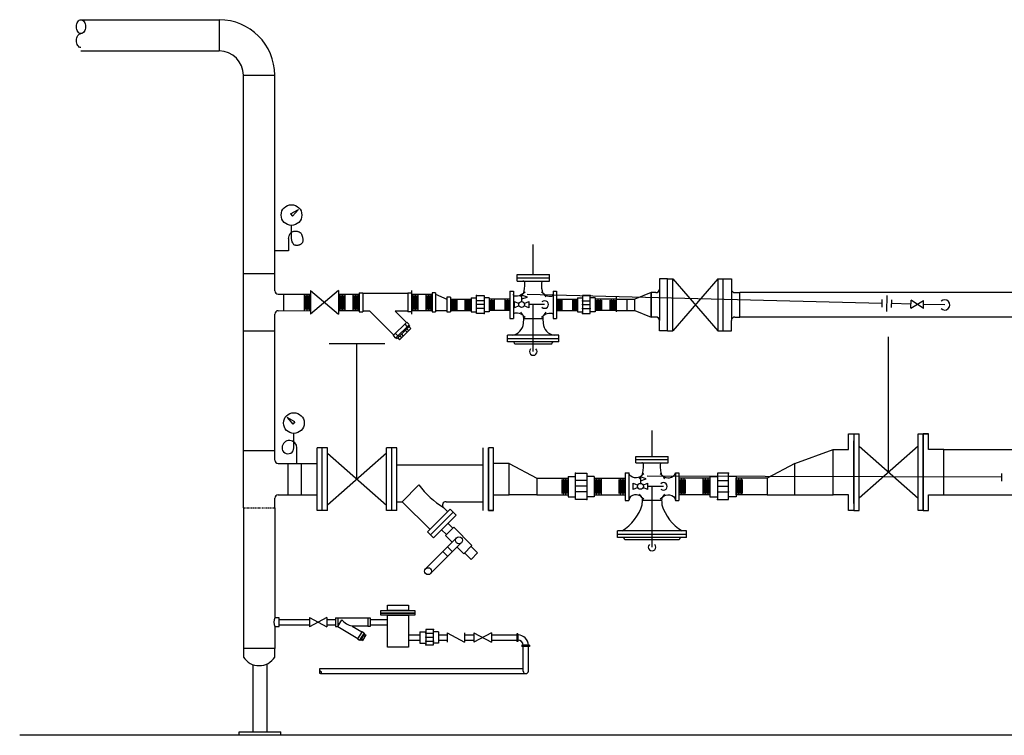
# Model space of a CAD drawing. Extents: x 158 to 481, y 5 to 530.
# Drawn here: x 171 to 312, y 265 to 368 of the extents above; entities that cross this region are included whole.
import ezdxf

# ---------------------------------------------------------------- set-up
doc = ezdxf.new("R2010")
doc.units = 0
doc.header["$LTSCALE"] = 0.1875
doc.header["$MEASUREMENT"] = 0
doc.linetypes.add('CENTER', pattern=[2, 1.25, -0.25, 0.25, -0.25])
for name, color, linetype in [('A-FLOR', 46, 'CONTINUOUS'), ('M-STEAM-PIPE-NEW', 6, 'CONTINUOUS'), ('M-STEM-EQPM-NEW', 6, 'CONTINUOUS')]:
    doc.layers.add(name, color=color, linetype=linetype)

msp = doc.modelspace()

# ---------------------------------------------------------------- linework, layer by layer
at = {"layer": 'A-FLOR', "linetype": 'Continuous'}
msp.add_line((379.35, 265.28), (170.65, 265.28), dxfattribs=at)
at = {"layer": 'M-STEAM-PIPE-NEW'}
for p, q in [((179.47, 368.33), (199.38, 368.33)), ((199.38, 368.33), (199.38, 363.82)), ((179.47, 363.82), (199.38, 363.82)), ((202.88, 298.04), (202.88, 360.32)), ((202.88, 360.32), (207.39, 360.32)), ((207.39, 329.3), (207.39, 360.32)), ((209.66, 340.38), (210.79, 340.99)), ((209.66, 340.38), (209.94, 340.03)), ((210.79, 340.99), (209.94, 340.03)), ((209.8, 336.82), (209.8, 338.71)), ((209.37, 336.82), (209.37, 335.03)), ((209.37, 335.03), (207.39, 335.03)), ((244.62, 331.62), (244.62, 335.94)), ((207.39, 331.74), (202.88, 331.74)), ((263.97, 331.01), (262.79, 331.01)), ((262.79, 331.01), (262.79, 325.01)), ((263.97, 323.51), (263.97, 331.01)), ((271.97, 331.01), (273.15, 331.01)), ((273.15, 331.01), (273.15, 325.01)), ((207.39, 329.3), (207.39, 330.3)), ((227.06, 329.31), (227.06, 325.93)), ((261.59, 329.02), (259.23, 328.09)), ((262.29, 329.02), (261.59, 329.02)), ((261.59, 329.02), (261.59, 325.51)), ((261.59, 325.51), (261.59, 329.02)), ((273.65, 329.02), (274.35, 329.02)), ((379.02, 329.02), (274.35, 329.02)), ((274.35, 325.51), (274.35, 329.02)), ((207.89, 328.8), (212.55, 328.81)), ((208.63, 328.8), (208.63, 326.42)), ((211.63, 328.8), (211.63, 326.42)), ((216.55, 328.81), (219.55, 328.81)), ((217.46, 328.8), (217.46, 326.42)), ((218.64, 328.8), (218.64, 326.42)), ((219.55, 329), (220.05, 329)), ((219.55, 329), (219.55, 326.25)), ((227.06, 329), (227.06, 326.25)), ((227.06, 328.81), (230.06, 328.81)), ((227.97, 328.8), (227.97, 326.42)), ((229.15, 328.8), (229.15, 326.42)), ((230.06, 329), (230.06, 326.25)), ((230.56, 329), (230.06, 329)), ((230.56, 329), (230.56, 326.25)), ((230.56, 328.81), (232.19, 328.09)), ((232.19, 328.37), (232.19, 326.25)), ((232.69, 328.37), (232.19, 328.37)), ((232.69, 328.37), (232.69, 326.25)), ((232.69, 328.37), (232.69, 326.25)), ((232.69, 328.09), (235.69, 328.09)), ((233.6, 327.95), (233.6, 326.52)), ((234.78, 327.95), (234.78, 326.52)), ((235.69, 328.26), (235.69, 326.26)), ((235.69, 328.26), (236.42, 328.26)), ((236.42, 328.61), (237.53, 328.61)), ((236.42, 326), (236.42, 328.61)), ((237.53, 327.86), (236.42, 327.86)), ((237.53, 328.61), (237.53, 326)), ((238.26, 328.26), (237.53, 328.26)), ((238.26, 328.26), (238.26, 326.26)), ((241.26, 328.09), (238.26, 328.09)), ((247.98, 328.09), (250.99, 328.09)), ((250.99, 328.26), (250.99, 326.26)), ((250.99, 328.26), (251.71, 328.26)), ((252.83, 328.61), (251.71, 328.61)), ((251.71, 328.61), (251.71, 326)), ((251.71, 327.86), (252.83, 327.86)), ((252.83, 326), (252.83, 328.61)), ((253.55, 328.26), (252.83, 328.26)), ((253.55, 328.26), (253.55, 326.26)), ((256.56, 328.09), (253.55, 328.09)), ((254.46, 327.95), (254.46, 326.52)), ((255.64, 327.95), (255.64, 326.52)), ((256.56, 328.37), (256.56, 326.25)), ((256.56, 328.09), (259.23, 328.09)), ((258.09, 328.09), (258.09, 326.43)), ((259.23, 326.43), (259.23, 328.09)), ((207.89, 326.42), (212.55, 326.43)), ((216.55, 326.43), (219.55, 326.43)), ((219.55, 326.25), (220.05, 326.25)), ((227.06, 326.43), (230.06, 326.43)), ((230.06, 326.25), (230.56, 326.25)), ((230.56, 326.43), (232.19, 326.43)), ((232.19, 326.25), (232.69, 326.25)), ((232.69, 326.43), (235.69, 326.43)), ((235.69, 326.26), (236.4, 326.26)), ((237.53, 327.3), (236.42, 327.3)), ((237.53, 326.75), (236.42, 326.75)), ((238.26, 326.26), (237.55, 326.26)), ((241.26, 326.43), (238.26, 326.43)), ((247.98, 326.43), (250.99, 326.43)), ((250.99, 326.26), (251.69, 326.26)), ((251.71, 327.3), (252.83, 327.3)), ((251.71, 326.75), (252.83, 326.75)), ((253.55, 326.26), (252.85, 326.26)), ((256.56, 326.43), (253.55, 326.43)), ((256.56, 326.43), (259.23, 326.43)), ((259.23, 326.43), (261.59, 325.51)), ((207.39, 304.92), (207.39, 325.92)), ((207.39, 324.92), (207.39, 325.92)), ((237.53, 326), (236.42, 326)), ((251.71, 326), (252.83, 326)), ((262.29, 325.51), (261.59, 325.51)), ((262.79, 323.51), (262.79, 325.01)), ((273.15, 323.51), (273.15, 325.01)), ((273.65, 325.51), (274.35, 325.51)), ((379.02, 325.51), (274.35, 325.51)), ((207.39, 323.49), (202.88, 323.49)), ((263.97, 323.51), (262.79, 323.51)), ((271.97, 323.51), (273.15, 323.51)), ((261.73, 305.45), (261.73, 309.16)), ((290.04, 306.42), (290.04, 308.67)), ((290.04, 308.67), (290.79, 308.67)), ((290.79, 308.67), (290.79, 297.67)), ((301.54, 308.67), (300.79, 308.67)), ((300.79, 308.67), (300.79, 297.67)), ((300.79, 308.67), (301.54, 308.67)), ((301.54, 306.42), (301.54, 308.67)), ((238.91, 306.67), (238.16, 306.67)), ((282.31, 304.42), (287.81, 306.42)), ((287.81, 299.92), (287.81, 306.42)), ((287.81, 306.42), (290.04, 306.42)), ((303.77, 306.42), (301.54, 306.42)), ((303.77, 299.92), (303.77, 306.42)), ((303.77, 306.42), (379.02, 306.42)), ((202.88, 306.3), (207.39, 306.3)), ((287.81, 300.92), (287.81, 305.42)), ((207.89, 304.42), (209.26, 304.42)), ((209.26, 304.42), (209.26, 299.92)), ((209.26, 304.42), (213.48, 304.42)), ((211.25, 299.92), (211.25, 304.42)), ((241.15, 304.42), (245.15, 302.29)), ((282.31, 304.42), (278.31, 302.29)), ((245.15, 302.29), (249.64, 302.29)), ((249.63, 302.55), (249.63, 299.63)), ((249.63, 302.55), (250.69, 302.55)), ((249.64, 302.3), (249.64, 299.92)), ((250.69, 303.05), (252.32, 303.05)), ((250.69, 299.24), (250.69, 303.05)), ((252.32, 303.05), (252.32, 299.24)), ((253.38, 302.55), (252.32, 302.55)), ((253.38, 302.55), (253.38, 299.63)), ((253.38, 302.29), (257.87, 302.29)), ((254.42, 302.3), (254.42, 299.92)), ((257.87, 302.29), (257.87, 299.92)), ((270.07, 302.29), (265.58, 302.29)), ((265.58, 302.29), (265.58, 299.92)), ((269.03, 302.3), (269.03, 299.92)), ((270.07, 302.55), (270.07, 299.63)), ((270.07, 302.55), (271.13, 302.55)), ((272.76, 303.05), (271.13, 303.05)), ((271.13, 303.05), (271.13, 299.24)), ((272.76, 299.24), (272.76, 303.05)), ((273.82, 302.55), (272.76, 302.55)), ((273.81, 302.3), (273.81, 299.92)), ((278.31, 302.29), (273.81, 302.29)), ((273.82, 302.55), (273.82, 299.63)), ((252.32, 301.96), (250.69, 301.96)), ((252.32, 301.15), (250.69, 301.15)), ((271.13, 301.96), (272.76, 301.96)), ((271.13, 301.15), (272.76, 301.15)), ((207.39, 298.04), (207.39, 299.42)), ((207.89, 299.92), (209.26, 299.92)), ((209.26, 299.92), (213.48, 299.92)), ((245.15, 299.92), (249.64, 299.92)), ((249.63, 299.63), (250.66, 299.63)), ((252.32, 300.33), (250.69, 300.33)), ((252.32, 299.24), (250.69, 299.24)), ((253.38, 299.63), (252.35, 299.63)), ((253.38, 299.92), (257.87, 299.92)), ((270.07, 299.92), (265.58, 299.92)), ((270.07, 299.63), (271.1, 299.63)), ((271.13, 300.33), (272.76, 300.33)), ((271.13, 299.24), (272.76, 299.24)), ((273.82, 299.63), (272.79, 299.63)), ((278.31, 299.92), (273.81, 299.92)), ((282.31, 299.92), (287.81, 299.92)), ((290.04, 299.92), (287.81, 299.92)), ((290.04, 297.67), (290.04, 299.92)), ((301.54, 297.67), (301.54, 299.92)), ((301.54, 299.92), (303.77, 299.92)), ((303.77, 299.92), (379.02, 299.92)), ((202.88, 298.04), (202.88, 277.79)), ((207.39, 298.04), (207.39, 282.22)), ((238.91, 297.67), (238.16, 297.67)), ((290.79, 297.67), (290.04, 297.67)), ((300.79, 297.67), (301.54, 297.67)), ((300.79, 297.67), (301.54, 297.67)), ((207.39, 280.95), (207.39, 277.79)), ((208.02, 281.96), (212.4, 281.96)), ((208.02, 281.21), (212.4, 281.21)), ((214.9, 281.96), (216.12, 281.96)), ((214.9, 281.21), (216.12, 281.21)), ((221.13, 281.96), (223.61, 281.96)), ((221.13, 281.21), (223.61, 281.21)), ((226.64, 279.74), (228.29, 279.74)), ((228.29, 280.17), (229.14, 280.17)), ((228.29, 280.17), (228.29, 278.56)), ((229.13, 280.54), (229.13, 278.31)), ((230.25, 280.54), (229.13, 280.54)), ((229.13, 279.98), (230.25, 279.98)), ((229.13, 279.42), (230.25, 279.42)), ((230.25, 278.31), (230.25, 280.54)), ((230.97, 280.19), (230.25, 280.19)), ((230.97, 280.19), (230.97, 278.57)), ((230.97, 279.74), (232.23, 279.74)), ((234.73, 279.74), (236.08, 279.74)), ((238.59, 279.74), (242.26, 279.74)), ((242.41, 279.91), (242.26, 279.91)), ((242.26, 279.91), (242.26, 278.81)), ((242.41, 279.91), (242.41, 278.81)), ((226.64, 278.99), (228.29, 278.99)), ((228.29, 278.56), (229.12, 278.56)), ((229.13, 278.86), (230.25, 278.86)), ((229.13, 278.31), (230.25, 278.31)), ((230.96, 278.57), (230.27, 278.57)), ((230.97, 278.99), (232.23, 278.99)), ((234.73, 278.99), (236.08, 278.99)), ((238.59, 278.99), (242.26, 278.99)), ((242.41, 278.81), (242.26, 278.81)), ((242.99, 278.24), (242.99, 278.09)), ((244.09, 278.24), (242.99, 278.24)), ((244.09, 278.09), (242.99, 278.09)), ((243.16, 274.54), (243.16, 278.09)), ((243.91, 274.54), (243.91, 278.09)), ((244.09, 278.24), (244.09, 278.09)), ((207.39, 277.79), (202.88, 277.79)), ((202.88, 277.79), (202.88, 276.55)), ((207.39, 277.79), (203.38, 277.79)), ((207.39, 276.55), (207.39, 277.79)), ((204.28, 265.78), (204.28, 275.45)), ((206.28, 265.78), (206.28, 275.56)), ((213.96, 274.91), (243.16, 274.91)), ((213.96, 274.16), (243.54, 274.16)), ((202.28, 265.78), (208.28, 265.78)), ((202.28, 265.28), (202.28, 265.78)), ((208.28, 265.28), (208.28, 265.78))]:
    msp.add_line(p, q, dxfattribs=at)
at = {"layer": 'M-STEAM-PIPE-NEW', "color": 30}
for p, q in [((211.63, 328.8), (211.63, 326.42)), ((211.82, 328.63), (211.82, 326.61)), ((212, 328.8), (212, 326.42)), ((212.18, 328.63), (212.18, 326.61)), ((212.36, 328.8), (212.36, 326.42)), ((212.55, 328.63), (212.55, 326.61)), ((216.55, 328.63), (216.55, 326.61)), ((216.73, 328.8), (216.73, 326.42)), ((216.91, 328.63), (216.91, 326.61)), ((217.09, 328.8), (217.09, 326.42)), ((217.28, 328.63), (217.28, 326.61)), ((217.46, 328.8), (217.46, 326.42)), ((218.64, 328.8), (218.64, 326.42)), ((218.82, 328.63), (218.82, 326.61)), ((219.01, 328.8), (219.01, 326.42)), ((219.19, 328.63), (219.19, 326.61)), ((219.37, 328.8), (219.37, 326.42)), ((219.55, 328.63), (219.55, 326.61)), ((227.24, 328.8), (227.24, 326.42)), ((227.42, 328.63), (227.42, 326.61)), ((227.6, 328.8), (227.6, 326.42)), ((227.78, 328.63), (227.78, 326.61)), ((227.97, 328.8), (227.97, 326.42)), ((229.15, 328.8), (229.15, 326.42)), ((229.33, 328.63), (229.33, 326.61)), ((229.52, 328.8), (229.52, 326.42)), ((229.7, 328.63), (229.7, 326.61)), ((229.88, 328.8), (229.88, 326.42)), ((230.06, 328.63), (230.06, 326.61)), ((232.87, 327.95), (232.87, 326.52)), ((233.05, 328.09), (233.05, 326.43)), ((233.23, 327.95), (233.23, 326.52)), ((233.42, 328.09), (233.42, 326.43)), ((234.96, 328.09), (234.96, 326.43)), ((235.15, 327.95), (235.15, 326.52)), ((235.33, 328.09), (235.33, 326.43)), ((235.51, 327.95), (235.51, 326.52)), ((235.69, 328.09), (235.69, 326.43)), ((238.44, 327.95), (238.44, 326.52)), ((238.62, 328.09), (238.62, 326.43)), ((238.8, 327.95), (238.8, 326.52)), ((238.99, 328.09), (238.99, 326.43)), ((240.53, 328.09), (240.53, 326.43)), ((240.72, 327.95), (240.72, 326.52)), ((240.9, 328.09), (240.9, 326.43)), ((241.08, 327.95), (241.08, 326.52)), ((241.26, 328.09), (241.26, 326.43)), ((247.98, 328.09), (247.98, 326.43)), ((248.16, 327.95), (248.16, 326.52)), ((248.34, 328.09), (248.34, 326.43)), ((248.53, 327.95), (248.53, 326.52)), ((248.71, 328.09), (248.71, 326.43)), ((250.26, 328.09), (250.26, 326.43)), ((250.44, 327.95), (250.44, 326.52)), ((250.62, 328.09), (250.62, 326.43)), ((250.8, 327.95), (250.8, 326.52)), ((253.55, 328.09), (253.55, 326.43)), ((253.73, 327.95), (253.73, 326.52)), ((253.91, 328.09), (253.91, 326.43)), ((254.1, 327.95), (254.1, 326.52)), ((254.28, 328.09), (254.28, 326.43)), ((255.83, 328.09), (255.83, 326.43)), ((256.01, 327.95), (256.01, 326.52)), ((256.19, 328.09), (256.19, 326.43)), ((256.37, 327.95), (256.37, 326.52)), ((248.73, 302.13), (248.73, 300.11)), ((248.91, 302.3), (248.91, 299.92)), ((249.1, 302.13), (249.1, 300.11)), ((249.28, 302.3), (249.28, 299.92)), ((249.46, 302.13), (249.46, 300.11)), ((249.64, 302.3), (249.64, 299.92)), ((249.64, 302.29), (249.64, 299.92)), ((253.51, 302.13), (253.51, 300.11)), ((253.69, 302.3), (253.69, 299.92)), ((253.88, 302.13), (253.88, 300.11)), ((254.06, 302.3), (254.06, 299.92)), ((254.24, 302.13), (254.24, 300.11)), ((254.42, 302.3), (254.42, 299.92)), ((254.42, 302.29), (254.42, 299.92)), ((256.96, 302.13), (256.96, 300.11)), ((257.15, 302.29), (257.15, 299.92)), ((257.33, 302.13), (257.33, 300.11)), ((257.51, 302.29), (257.51, 299.92)), ((257.69, 302.13), (257.69, 300.11)), ((257.87, 302.29), (257.87, 299.92)), ((257.87, 302.29), (257.87, 299.92)), ((265.58, 302.29), (265.58, 299.92)), ((265.58, 302.29), (265.58, 299.92)), ((265.76, 302.13), (265.76, 300.11)), ((265.94, 302.29), (265.94, 299.92)), ((265.95, 302.28), (265.95, 299.91)), ((266.13, 302.13), (266.13, 300.11)), ((266.13, 302.11), (266.13, 300.1)), ((266.31, 302.29), (266.31, 299.92)), ((266.31, 302.28), (266.31, 299.91)), ((266.49, 302.13), (266.49, 300.11)), ((266.5, 302.11), (266.5, 300.1)), ((269.03, 302.3), (269.03, 299.92)), ((269.03, 302.29), (269.03, 299.92)), ((269.21, 302.13), (269.21, 300.11)), ((269.4, 302.3), (269.4, 299.92)), ((269.58, 302.13), (269.58, 300.11)), ((269.76, 302.3), (269.76, 299.92)), ((269.94, 302.13), (269.94, 300.11)), ((273.81, 302.3), (273.81, 299.92)), ((273.81, 302.29), (273.81, 299.92)), ((273.99, 302.13), (273.99, 300.11)), ((274.17, 302.3), (274.17, 299.92)), ((274.36, 302.13), (274.36, 300.11)), ((274.54, 302.3), (274.54, 299.92)), ((274.72, 302.13), (274.72, 300.11)), ((249.64, 301.94), (249.64, 300.28)), ((249.64, 301.93), (249.64, 300.27)), ((254.42, 301.94), (254.42, 300.28)), ((254.42, 301.93), (254.42, 300.27)), ((257.87, 301.93), (257.87, 300.27)), ((257.87, 301.92), (257.87, 300.26)), ((265.09, 301.92), (265.09, 300.26)), ((265.58, 301.93), (265.58, 300.27)), ((265.59, 301.92), (265.59, 300.26)), ((269.03, 301.94), (269.03, 300.28)), ((269.04, 301.93), (269.04, 300.27)), ((273.81, 301.94), (273.81, 300.28)), ((273.82, 301.93), (273.82, 300.27))]:
    msp.add_line(p, q, dxfattribs=at)
at = {"layer": 'M-STEAM-PIPE-NEW', "linetype": 'CENTER'}
msp.add_line((202.88, 298.04), (207.39, 298.04), dxfattribs=at)
at = {"layer": 'M-STEAM-PIPE-NEW'}
msp.add_lwpolyline([(179.47, 366.33, -0.142799), (179.24, 366.39, -0.107173), (179.01, 366.62, -0.078504), (178.87, 366.93, -0.065845), (178.82, 367.33, -0.065845), (178.87, 367.72, -0.078504), (179.01, 368.03, -0.107173), (179.24, 368.26, -0.142799), (179.47, 368.33, -0.142799), (179.7, 368.26, -0.107173), (179.93, 368.03, -0.078504), (180.07, 367.72, -0.065845), (180.12, 367.33, -0.065845), (180.07, 366.93, -0.078504), (179.93, 366.62, -0.107173), (179.7, 366.39, -0.142799)], format="xyb", close=True, dxfattribs=at)
for points in [[(179.47, 364.32, -0.142799), (179.24, 364.39, -0.107173), (179.01, 364.62, -0.078504), (178.87, 364.93, -0.065845), (178.82, 365.33, -0.065845), (178.87, 365.72, -0.078504), (179.01, 366.03, -0.107173), (179.24, 366.26, -0.142799), (179.47, 366.33, -0.142799)], [(213.96, 274.54, -0.166601), (213.92, 274.55, -0.105514), (213.88, 274.59, -0.068239), (213.86, 274.65, -0.054409), (213.86, 274.73, -0.054409), (213.86, 274.8, -0.068239), (213.88, 274.86, -0.105514), (213.92, 274.9, -0.166601), (213.96, 274.91, -0.166601)], [(213.96, 274.16, -0.166601), (213.92, 274.17, -0.105514), (213.88, 274.22, -0.068239), (213.86, 274.27, -0.054409), (213.86, 274.35, -0.054409), (213.86, 274.43, -0.068239), (213.88, 274.48, -0.105514), (213.92, 274.53, -0.166601), (213.96, 274.54, -0.166601), (213.99, 274.53, -0.105514), (214.03, 274.48, -0.068239), (214.05, 274.43, -0.054409), (214.06, 274.35, -0.054409), (214.05, 274.27, -0.068239), (214.03, 274.22, -0.105514), (213.99, 274.17, -0.166601), (213.96, 274.16, -0.166601)]]:
    msp.add_lwpolyline(points, format="xyb", dxfattribs=at)
for points in [[(209.37, 336.82), (209.41, 337.02), (209.45, 337.18), (209.5, 337.31), (209.55, 337.43), (209.6, 337.52), (209.65, 337.59), (209.71, 337.65), (209.78, 337.7), (209.84, 337.75), (209.91, 337.79), (209.99, 337.82), (210.06, 337.84), (210.14, 337.86), (210.22, 337.88), (210.3, 337.89), (210.38, 337.89), (210.46, 337.89), (210.54, 337.88), (210.62, 337.87), (210.7, 337.85), (210.77, 337.83), (210.84, 337.8), (210.9, 337.77), (210.96, 337.74), (211.02, 337.7), (211.07, 337.66), (211.11, 337.62), (211.15, 337.57), (211.18, 337.52), (211.22, 337.46), (211.25, 337.4), (211.27, 337.34), (211.3, 337.27), (211.33, 337.2), (211.35, 337.13), (211.37, 337.05), (211.39, 336.98), (211.4, 336.9), (211.42, 336.82), (211.43, 336.74), (211.43, 336.66), (211.43, 336.59), (211.43, 336.51), (211.43, 336.44), (211.41, 336.37), (211.4, 336.3), (211.37, 336.24), (211.34, 336.18), (211.3, 336.12), (211.26, 336.07), (211.2, 336.03), (211.15, 335.99), (211.08, 335.95), (211.02, 335.92), (210.95, 335.89), (210.88, 335.87), (210.8, 335.85), (210.73, 335.83), (210.65, 335.82), (210.58, 335.82), (210.5, 335.82), (210.43, 335.82), (210.35, 335.84), (210.28, 335.85), (210.22, 335.88), (210.15, 335.92), (210.09, 335.98), (210.03, 336.07), (209.97, 336.19), (209.91, 336.35), (209.86, 336.56), (209.8, 336.82)], [(241.15, 304.42), (238.91, 304.42), (238.91, 306.67), (238.16, 306.67), (238.16, 297.67), (238.91, 297.67), (238.91, 299.92), (241.15, 299.92), (241.15, 304.42)], [(241.15, 304.42), (245.15, 302.29), (245.15, 299.92), (241.15, 299.92), (241.15, 304.42)], [(282.31, 304.42), (278.31, 302.29), (278.31, 299.92), (282.31, 299.92), (282.31, 304.42)], [(207.39, 280.95), (208.02, 280.95), (208.02, 282.22), (207.39, 282.22)]]:
    msp.add_lwpolyline(points, dxfattribs=at)
msp.add_circle((209.8, 340.2), 1.49, dxfattribs=at)
for centre, radius, start, end in [((199.38, 360.32), 8, 0, 90), ((199.38, 360.32), 3.5, 0, 90), ((207.89, 329.3), 0.5, 180, 270), ((262.29, 329.52), 0.5, 270, 0), ((273.65, 329.52), 0.5, 180, 270), ((207.89, 325.92), 0.5, 90, 180), ((262.29, 325.01), 0.5, 0, 90), ((273.65, 325.01), 0.5, 90, 180), ((207.89, 304.92), 0.5, 180, 270), ((207.89, 299.42), 0.5, 90, 180), ((209.05, 281.58), 1.78, 159.086, 200.914), ((242.41, 278.24), 1.5, 0, 90), ((242.41, 278.24), 0.75, 0, 90), ((205.13, 277.97), 2.66, 212.1346, 327.8654), ((243.54, 274.54), 0.375, 180, 0)]:
    msp.add_arc(centre, radius, start, end, dxfattribs=at)
for p in [(236.42, 328.61), (237.53, 327.86), (237.53, 327.86), (251.71, 327.86), (251.71, 327.86), (252.83, 328.61), (236.42, 326.75), (237.53, 327.3), (237.53, 326.75), (251.71, 327.3), (251.71, 326.75), (252.83, 326.75), (237.53, 326), (251.71, 326), (250.69, 303.05), (272.76, 303.05), (250.69, 300.33), (252.32, 299.24), (271.13, 299.24), (272.76, 300.33), (229.13, 279.98), (229.13, 279.98), (229.13, 279.42), (230.25, 280.54), (229.13, 278.86), (229.13, 278.31), (230.25, 278.86)]:
    msp.add_point(p, dxfattribs=at)
at = {"layer": 'M-STEM-EQPM-NEW'}
for p, q in [((242.3, 331.62), (246.94, 331.62)), ((242.3, 331.15), (246.94, 331.15)), ((242.3, 330.69), (246.94, 330.69)), ((263.97, 323.51), (263.97, 331.01)), ((263.97, 331.01), (264.72, 331.01)), ((263.97, 331.01), (264.72, 331.01)), ((264.72, 331.01), (271.22, 323.51)), ((271.22, 331.01), (264.72, 323.51)), ((264.72, 323.51), (264.72, 331.01)), ((271.22, 331.01), (271.22, 323.51)), ((271.22, 331.01), (271.97, 331.01)), ((271.22, 331.01), (271.97, 331.01)), ((271.97, 323.51), (271.97, 331.01)), ((216.55, 329.31), (212.55, 325.93)), ((212.55, 329.31), (216.55, 325.93)), ((212.55, 329.31), (212.55, 325.93)), ((216.55, 329.31), (216.55, 325.93)), ((241.26, 329.25), (241.26, 325.28)), ((241.26, 329.25), (241.76, 329.25)), ((241.76, 329.25), (241.76, 325.28)), ((247.48, 329.25), (247.48, 325.28)), ((247.48, 329.25), (247.98, 329.25)), ((247.98, 329.25), (247.98, 325.28)), ((220.05, 329), (220.05, 326.25)), ((226.56, 328.9), (220.05, 328.9)), ((226.56, 329), (227.06, 329)), ((226.56, 329), (226.56, 326.25)), ((221.1, 326.35), (220.05, 326.35)), ((221.1, 326.35), (224.52, 322.9)), ((224.71, 326.35), (226.34, 324.71)), ((226.56, 326.35), (224.71, 326.35)), ((227.06, 326.25), (226.56, 326.25)), ((226.41, 324.78), (226.76, 324.43)), ((241.26, 325.28), (241.76, 325.28)), ((247.48, 325.28), (247.98, 325.28)), ((226.34, 324.71), (224.45, 322.83)), ((226.7, 324.36), (224.8, 322.48)), ((226.84, 324.22), (225.01, 322.4)), ((226.98, 323.87), (225.36, 322.25)), ((226.1, 324.47), (226.45, 324.12)), ((226.21, 323.59), (226.45, 323.34)), ((226.39, 324.05), (226.53, 323.91)), ((226.42, 323.81), (226.67, 323.56)), ((226.7, 324.36), (226.84, 324.22)), ((226.73, 324.12), (226.98, 323.87)), ((263.97, 323.51), (264.72, 323.51)), ((271.22, 323.51), (271.97, 323.51)), ((224.45, 322.83), (224.8, 322.48)), ((224.76, 323.14), (225.11, 322.79)), ((224.86, 322.54), (225.01, 322.4)), ((225.11, 322.5), (225.36, 322.25)), ((225.17, 322.85), (225.32, 322.71)), ((225.42, 322.81), (225.67, 322.56)), ((225.64, 323.03), (225.88, 322.78)), ((248.32, 322.88), (240.92, 322.88)), ((240.92, 321.96), (240.92, 322.88)), ((248.32, 321.96), (240.92, 321.96)), ((248.32, 321.96), (248.32, 322.88)), ((247.27, 321.59), (241.98, 321.59)), ((210.28, 310.42), (209.16, 311.04)), ((209.16, 311.04), (210.01, 310.07)), ((210.28, 310.42), (210.01, 310.07)), ((290.79, 308.67), (291.54, 308.67)), ((291.54, 297.67), (291.54, 308.67)), ((300.04, 297.67), (300.04, 308.67)), ((300.04, 308.67), (300.79, 308.67)), ((300.79, 297.67), (300.79, 308.67)), ((213.48, 297.67), (213.48, 306.67)), ((214.98, 306.67), (213.48, 306.67)), ((214.23, 297.67), (214.23, 306.67)), ((214.98, 297.67), (214.98, 306.67)), ((223.48, 297.67), (223.48, 306.67)), ((224.98, 306.67), (223.48, 306.67)), ((224.23, 297.67), (224.23, 306.67)), ((224.98, 297.67), (224.98, 306.67)), ((237.41, 297.67), (237.41, 306.67)), ((238.16, 297.67), (238.16, 306.67)), ((238.91, 297.67), (238.91, 306.67)), ((290.79, 298.67), (290.79, 307.67)), ((259.41, 305.45), (264.04, 305.45)), ((259.41, 304.98), (264.04, 304.98)), ((224.98, 304.22), (237.41, 304.22)), ((259.41, 304.52), (264.04, 304.52)), ((257.87, 303.08), (258.37, 303.08)), ((257.87, 303.08), (257.87, 299.11)), ((258.37, 303.08), (258.37, 299.11)), ((265.09, 303.08), (265.09, 299.11)), ((265.09, 303.08), (265.59, 303.08)), ((265.59, 303.08), (265.59, 299.11)), ((225.75, 298.92), (228.15, 301.33)), ((224.98, 298.92), (225.75, 298.92)), ((225.75, 298.92), (229.75, 294.93)), ((232.65, 297.83), (229.39, 294.57)), ((231.7, 298.07), (232.29, 297.47)), ((232.05, 298.92), (237.41, 298.92)), ((232.65, 297.83), (233.5, 296.98)), ((257.87, 299.11), (258.37, 299.11)), ((265.09, 299.11), (265.59, 299.11)), ((214.98, 297.67), (213.48, 297.67)), ((224.98, 297.67), (223.48, 297.67)), ((233.07, 297.4), (229.82, 294.15)), ((233.5, 296.98), (230.24, 293.72)), ((290.79, 297.67), (291.54, 297.67)), ((300.79, 297.67), (300.04, 297.67)), ((231.98, 294.05), (233.17, 295.24)), ((232.33, 295.82), (233.04, 295.11)), ((233.17, 295.24), (235.79, 292.63)), ((229.08, 289.24), (233.53, 293.69)), ((229.39, 294.57), (230.24, 293.72)), ((231.4, 294.89), (232.11, 294.18)), ((232.93, 293.09), (231.98, 294.05)), ((266.7, 294.71), (256.76, 294.71)), ((256.76, 293.78), (256.76, 294.71)), ((266.7, 293.78), (256.76, 293.78)), ((266.7, 293.78), (266.7, 294.71)), ((229.78, 288.53), (234.24, 292.98)), ((232.27, 292.43), (232.97, 291.72)), ((234.6, 291.43), (233.64, 292.39)), ((234.6, 291.43), (235.79, 292.63)), ((235.66, 292.49), (236.6, 291.55)), ((265.64, 293.41), (257.82, 293.41)), ((231.59, 291.75), (232.3, 291.05)), ((234.73, 291.56), (235.67, 290.62)), ((236.6, 291.55), (235.67, 290.62)), ((214.9, 282.26), (212.4, 280.91)), ((212.4, 282.26), (214.9, 280.91)), ((212.4, 282.26), (212.4, 280.91)), ((214.9, 282.26), (214.9, 280.91)), ((216.12, 282.21), (216.46, 282.21)), ((216.12, 282.21), (216.12, 280.96)), ((216.46, 282.21), (216.46, 280.96)), ((220.79, 282.21), (221.13, 282.21)), ((220.79, 282.21), (220.79, 280.96)), ((221.13, 282.21), (221.13, 280.96)), ((216.12, 280.96), (216.46, 280.96)), ((220.79, 282.14), (216.46, 282.14)), ((216.46, 280.96), (217.04, 281.92)), ((216.46, 280.96), (219.35, 279.21)), ((218.53, 281.02), (219.93, 280.18)), ((220.79, 281.02), (218.53, 281.02)), ((221.13, 280.96), (220.79, 280.96)), ((219.97, 280.23), (219.32, 279.16)), ((220.25, 280.06), (219.6, 278.98)), ((220.33, 279.94), (219.75, 278.97)), ((219.97, 280.23), (220.25, 280.06)), ((220.48, 279.74), (220, 278.93)), ((220.18, 279.68), (220.38, 279.56)), ((220.22, 280.01), (220.33, 279.94)), ((220.28, 279.86), (220.48, 279.74)), ((232.23, 280.04), (234.73, 278.69)), ((232.23, 280.04), (232.23, 278.69)), ((234.73, 280.04), (234.73, 278.69)), ((238.59, 280.04), (236.08, 278.69)), ((236.08, 280.04), (238.59, 278.69)), ((236.08, 280.04), (236.08, 278.69)), ((238.59, 280.04), (238.59, 278.69)), ((219.32, 279.16), (219.6, 278.98)), ((219.63, 279.03), (219.75, 278.97)), ((219.8, 279.05), (220, 278.93)), ((219.9, 279.22), (220.1, 279.1))]:
    msp.add_line(p, q, dxfattribs=at)
at = {"layer": 'M-STEM-EQPM-NEW', "linetype": 'Continuous'}
for p, q in [((242.3, 330.69), (242.3, 331.62)), ((246.94, 330.69), (246.94, 331.62)), ((243.23, 325.51), (243.23, 325.6)), ((243.23, 325.32), (246.01, 325.32)), ((246.01, 325.51), (246.01, 325.6)), ((240.92, 322.42), (248.32, 322.42)), ((295.79, 303.17), (295.79, 322.67)), ((223.23, 321.67), (215.23, 321.67)), ((219.23, 302.17), (219.23, 321.67)), ((300.04, 306.92), (291.54, 299.42)), ((291.54, 306.92), (300.04, 299.42)), ((223.48, 305.92), (214.98, 298.42)), ((214.98, 305.92), (223.48, 298.42)), ((259.41, 304.52), (259.41, 305.45)), ((264.04, 304.52), (264.04, 305.45)), ((260.34, 299.34), (260.34, 299.43)), ((263.12, 299.34), (263.12, 299.43)), ((260.34, 299.15), (263.11, 299.15)), ((256.76, 294.25), (266.7, 294.25))]:
    msp.add_line(p, q, dxfattribs=at)
at = {"layer": 'M-STEM-EQPM-NEW', "color": 1}
for p, q in [((294.81, 327.47), (243.76, 328.74)), ((294.83, 328.03), (294.8, 326.92)), ((295.53, 328.61), (295.47, 326.3)), ((296.21, 327.99), (296.18, 326.88)), ((299.01, 326.8), (299.04, 327.93)), ((299.01, 326.8), (300.84, 327.89)), ((300.81, 326.76), (299.04, 327.93)), ((300.81, 326.76), (300.84, 327.89)), ((246.26, 327.31), (243.97, 327.31)), ((244.62, 320.55), (244.62, 327.31)), ((299.03, 327.37), (296.2, 327.44)), ((303.88, 327.25), (300.83, 327.32)), ((312.07, 302.43), (261, 302.59)), ((312.07, 302.98), (312.06, 301.88)), ((263.37, 301.13), (261.08, 301.13)), ((261.73, 292.38), (261.73, 301.13))]:
    msp.add_line(p, q, dxfattribs=at)
at = {"layer": 'M-STEM-EQPM-NEW', "linetype": 'Continuous'}
for points in [[(243.2, 328.91, 0.083609), (243.41, 330.37, 0.473479), (243.13, 330.69)], [(246.04, 328.91, -0.083609), (245.83, 330.37, -0.473479), (246.11, 330.69)], [(243.12, 328.84, -0.19649), (242.09, 328.52, -0.473479), (241.76, 328.8)], [(246.12, 328.84, 0.196245), (247.16, 328.52, 0.473479), (247.48, 328.8)], [(243.12, 325.77, 0.19649), (242.09, 326.09, 0.473479), (241.76, 325.82)], [(246.12, 325.77, -0.196735), (247.16, 326.09, -0.473479), (247.48, 325.82)], [(260.31, 302.74, 0.083609), (260.51, 304.19, 0.473479), (260.24, 304.52)], [(263.15, 302.74, -0.083609), (262.94, 304.19, -0.473479), (263.22, 304.52)], [(260.23, 302.67, -0.19649), (259.19, 302.35, -0.298618), (258.37, 303.08)], [(263.23, 302.67, 0.196245), (264.26, 302.35, 0.298746), (265.09, 303.08)], [(260.23, 299.6, 0.19649), (259.19, 299.92, 0.330157), (258.37, 299.11)], [(263.23, 299.6, -0.196735), (264.26, 299.92, -0.330043), (265.09, 299.11)]]:
    msp.add_lwpolyline(points, format="xyb", dxfattribs=at)
at = {"layer": 'M-STEM-EQPM-NEW', "color": 1}
for points in [[(242.55, 327.13), (241.91, 326.85), (241.91, 327.76), (242.55, 327.48)], [(242.94, 328.11), (243.8, 328.38), (242.94, 328.66), (242.94, 327.73)], [(243.33, 327.48), (243.97, 327.76), (243.97, 326.85), (243.33, 327.13)], [(260.05, 301.94), (260.9, 302.21), (260.05, 302.49), (260.05, 301.56)], [(259.66, 300.96), (259.01, 300.68), (259.01, 301.59), (259.66, 301.31)], [(260.43, 301.31), (261.08, 301.59), (261.08, 300.68), (260.43, 300.96)]]:
    msp.add_lwpolyline(points, dxfattribs=at)
at = {"layer": 'M-STEM-EQPM-NEW'}
msp.add_lwpolyline([(210.58, 304.42), (210.58, 306.66, 0.974472), (208.43, 306.72, 1.019848), (210.14, 306.66), (210.14, 308.76)], format="xyb", dxfattribs=at)
for points in [[(223.61, 284.03), (226.64, 284.03), (226.64, 283.23), (223.61, 283.23)], [(222.67, 283.23), (227.58, 283.23), (227.58, 282.89), (222.67, 282.89)], [(222.67, 282.89), (227.58, 282.89), (227.58, 282.56), (222.67, 282.56)], [(223.61, 282.56), (226.64, 282.56), (226.64, 277.97), (223.61, 277.97)]]:
    msp.add_lwpolyline(points, close=True, dxfattribs=at)
at = {"layer": 'M-STEM-EQPM-NEW', "color": 1}
for centre in [(242.94, 327.31), (260.05, 301.13)]:
    msp.add_circle(centre, 0.423, dxfattribs=at)
at = {"layer": 'M-STEM-EQPM-NEW'}
for centre, radius in [((210.14, 310.25), 1.49), ((233.92, 293.37), 0.5), ((229.47, 288.92), 0.5)]:
    msp.add_circle(centre, radius, dxfattribs=at)
for centre, radius, start, end in [((244.62, 327.31), 2.15, 123.3554, 149.1673), ((244.62, 327.31), 2.15, 30.8327, 56.6446), ((244.62, 327.31), 2.15, 210.8327, 236.6446), ((244.62, 327.31), 2.15, 303.3554, 329.1673), ((261.73, 301.13), 2.15, 123.3554, 149.1673), ((261.73, 301.13), 2.15, 30.8327, 56.6446), ((238.5, 309.02), 12.89, 216.648, 238.1665), ((261.73, 301.13), 2.15, 210.8327, 236.6446), ((261.73, 301.13), 2.15, 303.3554, 329.1673), ((232.05, 298.42), 0.5, 90, 225), ((219.12, 283.7), 2.74, 220.4031, 257.4083)]:
    msp.add_arc(centre, radius, start, end, dxfattribs=at)
at = {"layer": 'M-STEM-EQPM-NEW', "color": 1}
for centre, radius, start, end in [((246.26, 327.31), 0.546, 225, 135), ((303.88, 327.25), 0.729, 223.6491, 133.6491), ((244.62, 320.55), 0.546, 135, 45), ((263.37, 301.13), 0.546, 225, 135), ((261.73, 292.38), 0.546, 135, 45)]:
    msp.add_arc(centre, radius, start, end, dxfattribs=at)
at = {"layer": 'M-STEM-EQPM-NEW', "linetype": 'Continuous'}
for centre, radius, start, end in [((243.05, 325.6), 0.185, 0, 33.0505), ((235, 325.3), 8.24, 355.0124, 1.4814), ((246.2, 325.6), 0.185, 146.9495, 180), ((254.25, 325.3), 8.24, 178.5186, 184.9876), ((241.3, 324.77), 1.91, 278.0901, 356.0996), ((247.94, 324.77), 1.91, 183.9004, 261.9099), ((241.57, 321.55), 0.406, 5.1393, 90), ((247.67, 321.55), 0.406, 90, 174.8607), ((260.15, 299.43), 0.185, 0, 33.0505), ((252.1, 299.13), 8.24, 355.0124, 1.4814), ((271.35, 299.13), 8.24, 178.5186, 184.9876), ((263.3, 299.43), 0.185, 146.9495, 180), ((253.78, 300.51), 6.84, 302.0609, 342.6897), ((269.67, 300.51), 6.84, 197.3476, 237.9607), ((257.41, 293.38), 0.406, 5.1393, 90), ((266.04, 293.38), 0.406, 90, 174.8607)]:
    msp.add_arc(centre, radius, start, end, dxfattribs=at)

doc.saveas('drawing.dxf')
